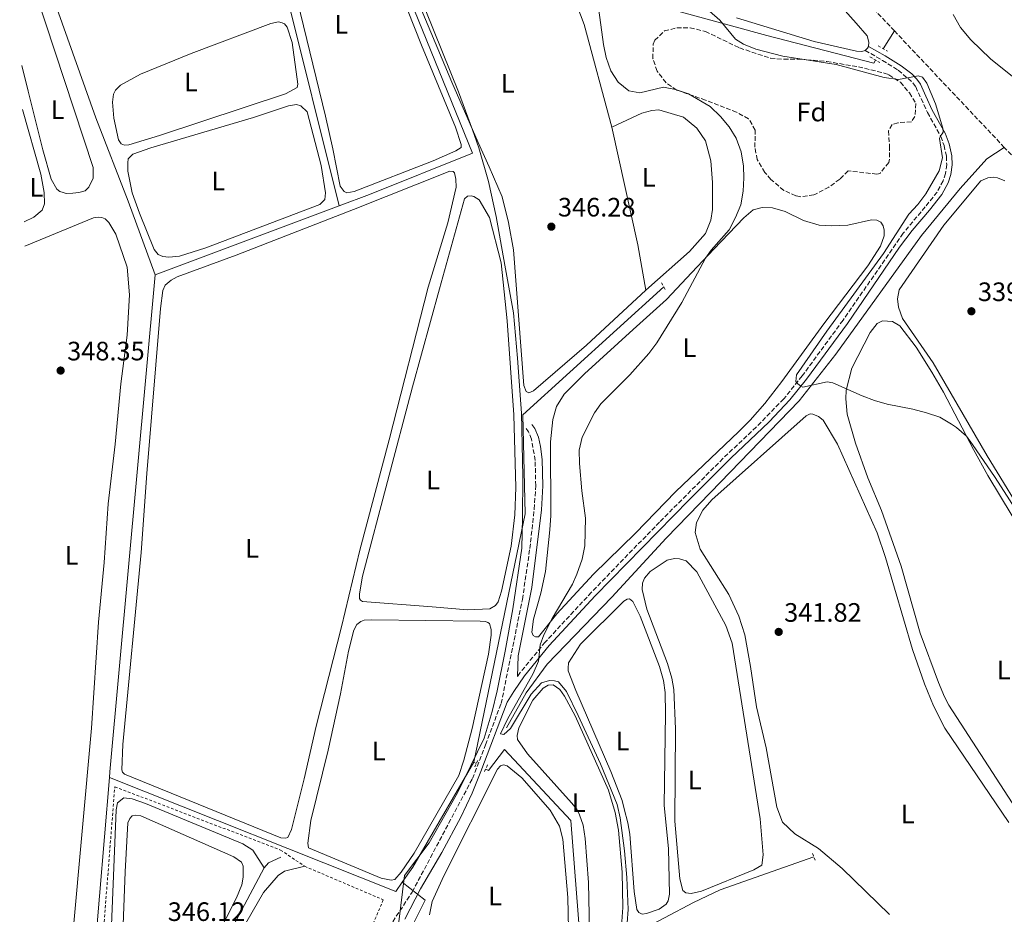
# Model space of a CAD drawing. Units: metres. Extents: x 618388 to 621860, y 4687795 to 4690167.
# Drawn here: x 618405 to 618775, y 4688756 to 4689093 of the extents above; entities that cross this region are included whole.
import ezdxf
from ezdxf.enums import TextEntityAlignment as Align

# ---------------------------------------------------------------- set-up
doc = ezdxf.new("R2010")
doc.units = ezdxf.units.M
doc.header["$MEASUREMENT"] = 0
doc.linetypes.add('DGN Style 2', pattern=[1.7399219301090239, 1.043953158065414, -0.6959687720436097])
doc.linetypes.add('DGN Style 3', pattern=[2.435890702152634, 1.739921930109024, -0.6959687720436097])
for name, color, linetype, lineweight in [('Acequia de obra', 4, 'Continuous', 0), ('Acequia sin especificar', 4, 'Continuous', 0), ('Balsa-alberca', 142, 'Continuous', 0), ('Camino', 7, 'DGN Style 3', 0), ('Cota de punto acotado terreno', 7, 'Continuous', 0), ('Curva de nivel intermedia', 30, 'Continuous', 0), ('Etiqueta de uso rústico', 92, 'Continuous', 0), ('Etiqueta de zona arbolada', 92, 'Continuous', 0), ('Límite de municipio', 7, 'Continuous', 0), ('Línea de cambio de uso (parcela vista)', 92, 'Continuous', 0), ('Margen derecho', 7, 'Continuous', 0), ('Pontón-alcantarilla (pasos de agua)', 1, 'DGN Style 2', 0), ('Punto acotado terreno (símbolo)', 7, 'Continuous', 0), ('Tela metálica o alambrada', 7, 'DGN Style 2', 0), ('Vaguada', 142, 'DGN Style 3', 13), ('Zona arbolada', 92, 'DGN Style 3', 0)]:
    doc.layers.add(name, color=color, linetype=linetype, lineweight=lineweight)
doc.styles.add('Style-Arial', font='arial.ttf')

# ---------------------------------------------------------------- blocks, each defined once
blk = doc.blocks.new('5PATER')
at = {"layer": 'Balsa-alberca', "linetype": 'Continuous', "lineweight": 0}
h = blk.add_hatch(color=51, dxfattribs=at)
edge = h.paths.add_edge_path()
edge.add_ellipse((0, 0), major_axis=(-0.1095731443231308, -0.1110710700762829), ratio=0.9994222409660317, start_angle=0, end_angle=360)

msp = doc.modelspace()

# ---------------------------------------------------------------- linework, layer by layer
at = {"layer": 'Acequia de obra', "color": 4, "linetype": 'Continuous', "lineweight": 0, "extrusion": (-0.006362891757396637, 0.02557620741613159, 0.9996526252767461), "elevation": 116338.6604660095, "flags": 128}
msp.add_lwpolyline([(-1732265.52042132, -4399457.752804303), (-1732265.52042132, -4399542.364125648)], dxfattribs=at)
at = {"layer": 'Acequia de obra', "color": 4, "linetype": 'Continuous', "lineweight": 0, "extrusion": (0.03135471488353305, 0.0486362670368652, 0.9983242936958368), "elevation": 247797.1424237575, "flags": 128}
msp.add_lwpolyline([(2020700.589163073, -4269154.380608517), (2020700.589163073, -4269162.329853764)], dxfattribs=at)
at = {"layer": 'Acequia de obra', "color": 4, "linetype": 'Continuous', "lineweight": 0, "flags": 128}
for points, elevation in [([(618455.5300000003, 4688996.76), (618524.8099999996, 4689022.710000001)], 346.9700000000012), ([(618575.4400000004, 4688813.49), (618576.2999999998, 4688813)], 346.7100000000065), ([(618426.4400000004, 4688659.82), (618427.4699999997, 4688684.32), (618432.7400000002, 4688740.869999999), (618438.4000000004, 4688807.76)], 347.5)]:
    msp.add_lwpolyline(points, dxfattribs=dict(at, elevation=elevation))
at = {"layer": 'Acequia de obra', "color": 4, "linetype": 'Continuous', "lineweight": 0, "extrusion": (0.494687220571038, -0.0424017617112408, 0.8680360847381198), "elevation": 107421.5063805098, "flags": 128}
msp.add_lwpolyline([(4724493.244866912, -187105.8116705135), (4724495.35256708, -187105.8116705135), (4724683.017305132, -187106.8791404259)], dxfattribs=at)
at = {"layer": 'Acequia de obra', "color": 4, "linetype": 'Continuous', "lineweight": 0, "extrusion": (-0.08966962774310762, 0.0624484907557725, 0.9940118429187547), "elevation": 237686.5302960358, "flags": 128}
msp.add_lwpolyline([(-4201130.067431378, -2158972.700410426), (-4201136.891652945, -2158972.700410426), (-4201182.431792131, -2158976.360987307)], dxfattribs=at)
at = {"layer": 'Acequia de obra', "color": 4, "linetype": 'Continuous', "lineweight": 0, "extrusion": (0.002837518469325205, -0.00197321686738715, 0.9999940274342296), "elevation": -7149.706253294435, "flags": 128}
msp.add_lwpolyline([(618434.9242638975, 4688802.780213542), (618542.6049370356, 4688759.98013022), (618545.0249272932, 4688763.460136993)], dxfattribs=at)
at = {"layer": 'Acequia de obra', "color": 4, "linetype": 'Continuous', "lineweight": 0, "extrusion": (0.134942667702061, -0.07827280852306241, 0.9877569761228535), "elevation": -283191.6292960077, "flags": 128}
msp.add_lwpolyline([(4366206.827214271, 1795325.12218868), (4366205.281075415, 1795314.160685379), (4366195.798797801, 1795313.519661793)], dxfattribs=at)
at = {"layer": 'Acequia de obra', "color": 4, "linetype": 'Continuous', "lineweight": 0}
for points in [[(618524.8099999996, 4689022.710000001, 346.9700000000012), (618536.1399999997, 4689026.960000001, 346.9700000000012), (618574.8700000001, 4689042.480000001, 346.7100000000065), (618543.5700000003, 4689119.640000001, 346.1900000000023), (618580.6100000005, 4689140.92, 345.9199999999983), (618601.1399999997, 4689133.230000001, 345.6600000000035), (618621.4000000004, 4689103.92, 344.8800000000047), (618645.7400000002, 4689097.65, 340.9400000000023), (618685.5800000001, 4689086.699999999, 338.9700000000012), (618725.7000000002, 4689076.300000001, 338.5800000000018), (618726.4400000004, 4689077.439999999, 338.5)], [(618575.4400000004, 4688813.49, 346.7100000000065), (618594.6500000004, 4688906.930000001, 346.7100000000065), (618593.8499999996, 4688944.060000001, 346.7100000000065), (618646.7699999996, 4688992.16, 346.0599999999977)], [(618579.8399999999, 4688810.960000001, 346.7100000000065), (618580.8899999997, 4688810.359999999, 346.7100000000065), (618586.9100000003, 4688818.25, 346.7100000000065), (618611.8799999999, 4688791.609999999, 346.7100000000065), (618616.0199999996, 4688738.600000001, 346.320000000007), (618636.1500000004, 4688749.220000001, 344.3500000000058), (618658, 4688760.77, 343.3000000000029), (618668.0099999999, 4688765.58, 342.9100000000035), (618703.1900000004, 4688777.890000001, 341.7299999999959)]]:
    msp.add_polyline3d(points, dxfattribs=at)
at = {"layer": 'Acequia sin especificar', "color": 4, "linetype": 'Continuous', "lineweight": 0, "elevation": 345.0899999999965, "flags": 128}
msp.add_lwpolyline([(618502.8899999997, 4688777.77), (618498.1900000004, 4688775.66), (618496.5899999999, 4688773.82)], dxfattribs=at)
at = {"layer": 'Acequia sin especificar', "color": 4, "linetype": 'Continuous', "lineweight": 0}
for points in [[(618455.5300000003, 4688996.76, 346.9700000000012), (618445.4699999997, 4689024.4, 346.320000000007), (618433.2300000006, 4689055.779999999, 346.320000000007), (618418.6299999999, 4689097.02, 346.320000000007), (618412.3499999996, 4689113.850000001, 346.1399999999995)], [(618587.6200000001, 4688826.5, 344.4600000000065), (618595.0499999998, 4688839.65, 344.4600000000065), (618602.9699999997, 4688850.32, 344.4600000000065), (618627.3099999996, 4688875.560000001, 343.2799999999988), (618647.7000000002, 4688897.74, 342.5), (618664.3700000001, 4688914.850000001, 341.5800000000018), (618697.6399999997, 4688949.42, 340.5299999999988), (618711.4199999999, 4688966.92, 339.8699999999953), (618743.6799999997, 4689011.560000001, 339.0800000000018), (618758.2599999999, 4689029.199999999, 338.9499999999971), (618768.2599999999, 4689040.289999999, 338.9499999999971), (618774.8099999996, 4689044.630000001, 337.8800000000047)], [(618431.6500000004, 4688661.560000001, 345.75), (618438.3399999999, 4688730.529999999, 345.75), (618440.8799999999, 4688795.630000001, 345.75), (618441.3700000001, 4688798.289999999, 345.75), (618443.7699999996, 4688800.15, 345.75), (618446.9600000001, 4688799.789999999, 345.75), (618451.9699999997, 4688798.039999999, 345.75), (618488.5099999999, 4688782.83, 345.8800000000047), (618492.3600000005, 4688780.439999999, 345.8800000000047), (618496.5899999999, 4688773.82, 345.0899999999965)], [(618496.5899999999, 4688773.82, 345.0899999999965), (618484.9299999997, 4688751.83, 344.9600000000065), (618478.3300000001, 4688736.800000001, 344.9600000000065), (618471.6699999999, 4688708.960000001, 344.9600000000065), (618460.7599999999, 4688655.109999999, 344.9600000000065), (618460.6900000004, 4688652.789999999, 344.9600000000065), (618461.3099999996, 4688649.050000001, 344.9600000000065)]]:
    msp.add_polyline3d(points, dxfattribs=at)
at = {"layer": 'Camino', "color": 7, "linetype": 'DGN Style 3', "lineweight": 0}
for points in [[(618722.4800000007, 4689081.09, 338.0399999999937), (618729.010000002, 4689077.320000002, 338.6900000000024), (618734.8999999971, 4689073.649999999, 338.9600000000065), (618740.4699999995, 4689068.960000002, 339.7400000000054), (618741.4999999999, 4689067.41, 340.2700000000041), (618745.9200000011, 4689057.77, 340.3999999999941), (618750.9300000002, 4689048.780000002, 339.8699999999953), (618752.1399999993, 4689045.399999999, 339.8699999999953), (618753.0300000012, 4689041.27, 339.8699999999953), (618753.1600000008, 4689038.149999999, 339.8699999999953), (618752.7499999995, 4689034.870000003, 339.7400000000054), (618751.7999999997, 4689032.120000001, 339.479999999996), (618749.5199999998, 4689027.860000002, 339.350000000006), (618745.1000000008, 4689022.290000001, 339.2200000000012), (618736.7899999982, 4689012.350000003, 339.479999999996), (618714.1700000003, 4688979.660000001, 339.5800000000019), (618698.8399999992, 4688958.739999998, 339.9100000000034), (618691.8799999988, 4688950.059999999, 340.2100000000065), (618681.5399999989, 4688939.5, 340.9199999999983), (618669.050000001, 4688927.690000001, 341.320000000007), (618645.1999999993, 4688903.790000001, 342.800000000003), (618619.6000000021, 4688877.38, 344.6900000000024), (618602.239999997, 4688858.690000001, 344.9900000000054), (618592.7799999998, 4688847.180000001, 344.9900000000054), (618591.8099999975, 4688845.780000002, 344.9900000000054)], [(618544.909999999, 4688753.550000001, 345.1000000000059), (618552.2100000014, 4688764.710000001, 345.9100000000035), (618574.8500000016, 4688807.330000004, 346.8300000000019), (618579.7499999988, 4688820.100000003, 346.3000000000031), (618585.6400000007, 4688835.539999999, 345.1900000000023), (618593.6600000005, 4688874.74, 345.5000000000001), (618596.449999998, 4688893.870000001, 345.9799999999959), (618598.1000000018, 4688908.640000001, 346.1399999999994), (618598.6600000006, 4688917.420000004, 346.1799999999931), (618598.4499999983, 4688926.980000001, 346.1000000000058), (618597.0699999991, 4688934.940000002, 346.2400000000052), (618595.9200000003, 4688937.720000001, 346.5000000000001), (618595.0500000007, 4688938.95, 346.5000000000001)]]:
    msp.add_polyline3d(points, dxfattribs=at)
at = {"layer": 'Curva de nivel intermedia', "color": 30, "linetype": 'Continuous', "lineweight": 0, "flags": 128}
for points, elevation in [([(618622.0300000017, 4689098.970000001), (618624.0800000012, 4689083.340000001), (618625.1699999998, 4689078.460000001), (618626.890000001, 4689073.369999999), (618629.6, 4689069.17), (618633.63, 4689065.939999999), (618637.7500000016, 4689065.119999999), (618646.6299999999, 4689067.27), (618651.2300000021, 4689066.34), (618656.1300000015, 4689064.71), (618664.1800000004, 4689059.970000001), (618668.13, 4689056.25), (618671.38, 4689052.300000001), (618674.0399999998, 4689048.069999999), (618675.940000002, 4689042.939999999), (618676.76, 4689037.579999999), (618676.9500000001, 4689033.149999999)], 345.0000000000001), ([(618664.0000000016, 4689095.84), (618667.900000002, 4689092.480000001), (618673.8099999996, 4689085.27), (618676.7500000012, 4689083.409999999), (618681.4200000004, 4689081.600000001), (618691.5900000005, 4689078.890000001), (618711.5400000017, 4689075.75), (618729.7000000003, 4689070.939999999), (618735, 4689070.210000001), (618742.4800000011, 4689071.579999999), (618744.0400000013, 4689071), (618745.730000001, 4689068.81), (618748.9500000019, 4689061.039999999), (618751.7100000002, 4689051.920000001), (618751.7700000005, 4689050.310000001), (618751.4500000009, 4689049.720000001), (618750.7600000004, 4689049.01), (618750.4400000006, 4689047.939999999), (618751.6200000008, 4689040.74), (618750.2599999995, 4689035.789999999), (618745.2500000005, 4689027.189999999), (618742.270000001, 4689023.189999999), (618738.8700000013, 4689019.529999998), (618729.3600000006, 4689004.73), (618708.150000001, 4688975.529999998), (618696.6900000012, 4688959.140000001), (618696.5000000012, 4688956.670000001), (618697.1500000017, 4688955.81), (618698.2300000011, 4688954.960000001), (618699.0899999995, 4688954.529999999), (618708.2200000002, 4688956.51), (618710.3200000012, 4688956.149999999), (618721.3499999996, 4688951.279999999), (618726.0400000013, 4688949.529999999), (618730.8300000014, 4688948.099999999), (618740.4100000013, 4688946.179999999), (618745.5000000009, 4688944.830000001), (618750.6200000016, 4688943.21), (618754.910000001, 4688940.640000001), (618756.8900000014, 4688939.34), (618760.6399999997, 4688936.06), (618762.9100000006, 4688932.970000001), (618771.390000001, 4688920.539999999)], 340.0000000000001), ([(618784.1100000013, 4689066.25), (618769.5900000016, 4689077.88), (618762.1799999997, 4689085.090000001), (618758.2900000005, 4689089.730000001), (618755.6200000017, 4689094.560000001)], 340.0000000000001), ([(618676.9500000001, 4689033.149999999), (618676.6300000004, 4689028.16), (618675.7300000018, 4689023.070000002), (618673.8000000007, 4689018.25), (618671.3200000019, 4689013.699999999), (618664.5899999995, 4689006.019999999), (618662.4400000015, 4689002.980000001), (618653.5299999998, 4688986.310000001), (618644.1300000009, 4688971.199999999), (618641.1900000017, 4688967.149999999), (618634.000000001, 4688959.09), (618623.1700000016, 4688948.239999999), (618620.7300000008, 4688944.8), (618616.0599999992, 4688935.74), (618615.0199999999, 4688930.850000001), (618615.0500000013, 4688925.789999999), (618615.9299999997, 4688915.55), (618617.4100000015, 4688905.279999999), (618617.0600000008, 4688894.859999998), (618616.0999999995, 4688889.890000001), (618614.1600000015, 4688884.15), (618612.4900000019, 4688880.470000001), (618604.860000001, 4688867.560000001), (618601.6400000001, 4688861.430000001), (618600.29, 4688857.59), (618599.690000001, 4688851.460000001), (618597.6700000004, 4688846.880000001), (618588.0200000012, 4688829.720000001), (618585.4300000007, 4688824.16), (618586.6700000011, 4688823.9), (618589.1200000008, 4688826.23), (618596.8900000004, 4688839.06), (618600.850000001, 4688843.38), (618603.7700000004, 4688844.23), (618605.6600000013, 4688844.09), (618607.160000001, 4688843.67), (618610.2000000009, 4688840.09), (618614.6300000009, 4688831.069999998), (618622.9700000006, 4688812.929999998), (618629.2600000004, 4688797.659999999), (618630.370000001, 4688792.560000001), (618632.0200000008, 4688780.16), (618632.9100000003, 4688770.180000001), (618633.4199999999, 4688758.09), (618632.9700000007, 4688753.109999998)], 345.0000000000001), ([(618771.390000001, 4688920.539999999), (618792.9300000013, 4688886.92)], 340.0000000000001)]:
    msp.add_lwpolyline(points, dxfattribs=dict(at, elevation=elevation))
at = {"layer": 'Límite de municipio', "color": 7, "linetype": 'Continuous', "lineweight": 0}
msp.add_polyline3d([(618557.3500000016, 4689095.960000001, 346.18), (618569.6600000003, 4689065.550000001, 346.18), (618574.8500000016, 4689051.180000001, 346.19), (618577.2800000012, 4689044.460000001, 346.29), (618580.870000001, 4689031.82, 346.5), (618583.8200000003, 4689018.66, 346.31), (618587.0899999999, 4689000.300000001, 346.39), (618590.3599999994, 4688982.449999999, 346.48), (618591.8399999999, 4688965.460000001, 346.49), (618593.0199999996, 4688948.059999999, 346.51), (618593.25, 4688944.670000002, 346.49), (618593.8000000007, 4688920.940000001, 346.1600000000001), (618593.7399999984, 4688905.32, 346.2200000000001), (618593.370000001, 4688894.02, 346.23), (618590.1099999994, 4688871.13, 345.75), (618587.129999999, 4688855.219999999, 345.58), (618584.1499999985, 4688840.32, 345.48), (618582.3399999999, 4688832.550000001, 345.5), (618579.3000000007, 4688822.609999999, 346.18), (618569.2800000012, 4688802.02, 346.33), (618558.6000000016, 4688783.210000001, 346.23), (618549.3599999994, 4688770.890000001, 346.13), (618547.0599999987, 4688752.57, 345.4000000000001)], dxfattribs=at)
at = {"layer": 'Línea de cambio de uso (parcela vista)', "color": 92, "linetype": 'Continuous', "lineweight": 0, "elevation": 338.0399999999935, "flags": 128}
msp.add_lwpolyline([(618723.7100000001, 4689082.550000001), (618723.3399999999, 4689081.9), (618722.4800000006, 4689081.09)], dxfattribs=at)
at = {"layer": 'Línea de cambio de uso (parcela vista)', "color": 92, "linetype": 'Continuous', "lineweight": 0, "extrusion": (-0.215701696745927, -0.04509038406003003, 0.9754176722236721), "elevation": -344532.1768951406, "flags": 128}
msp.add_lwpolyline([(-4463259.18314983, 1526605.860501042), (-4463213.846166254, 1526606.450433624), (-4463196.578561339, 1526605.860501042)], dxfattribs=at)
at = {"layer": 'Línea de cambio de uso (parcela vista)', "color": 92, "linetype": 'Continuous', "lineweight": 0}
for points in [[(618527.6299999999, 4689027.560000001, 346.4400000000023), (618526.6500000004, 4689028.01, 346.4400000000023), (618525.1699999999, 4689030.109999999, 346.4400000000023), (618522.3399999999, 4689044.15, 346.6999999999971), (618519.5700000003, 4689056.41, 346.4400000000023), (618501.9900000002, 4689129.050000001, 346.570000000007), (618502.2100000001, 4689130.4, 346.570000000007), (618504.5099999999, 4689131.939999999, 346.6999999999971), (618529.9900000002, 4689137.99, 346.4400000000023), (618534.9699999997, 4689138.560000001, 346.1699999999983), (618537.29, 4689138.32, 346.1699999999983), (618538.1799999997, 4689137.76, 346.1699999999983), (618539.0499999998, 4689136.02, 346.1699999999983), (618542.25, 4689119.140000001, 346.4400000000023), (618544.9400000004, 4689110.369999999, 346.4400000000023), (618555.6900000004, 4689083.02, 346.570000000007), (618568.4500000002, 4689052.199999999, 346.4400000000023), (618570.6200000001, 4689045.720000001, 346.4400000000023), (618570.6100000005, 4689044.539999999, 346.4400000000023), (618568.6699999999, 4689043.33, 346.4400000000023), (618560.1500000004, 4689039.58, 346.4400000000023), (618530.4100000003, 4689027.99, 346.4400000000023), (618527.6299999999, 4689027.560000001, 346.4400000000023)], [(618404.6600000003, 4689119.850000001, 346.8399999999965), (618410.7300000006, 4689102.58, 346.6699999999983), (618432.25, 4689037.029999999, 346.5399999999936), (618432.3399999999, 4689033.050000001, 346.5399999999936), (618430.6900000004, 4689029.65, 346.5399999999936), (618429.2400000002, 4689028.310000001, 346.5399999999936), (618426.8399999999, 4689027.630000001, 346.5399999999936), (618424.7000000002, 4689027.439999999, 346.5399999999936), (618422.1799999997, 4689027.300000001, 346.5399999999936), (618420.9800000006, 4689027.630000001, 346.5399999999936), (618419.7300000006, 4689028.07, 346.5399999999936), (618418.5700000003, 4689028.880000001, 346.5399999999936), (618416.4400000004, 4689032.680000001, 346.5399999999936), (618413.3399999999, 4689043.689999999, 346.5399999999936), (618407.79, 4689065.75, 346.9400000000023), (618405.4100000003, 4689075.42, 346.9400000000023)], [(618640.0499999998, 4688990.930000001, 346.4499999999971), (618617.79, 4688970.24, 346.4499999999971), (618597.7599999999, 4688953.109999999, 346.5800000000018), (618596.0999999996, 4688952.4, 346.5800000000018), (618595.1200000001, 4688952.930000001, 346.5800000000018), (618594.2000000002, 4688955.130000001, 346.5800000000018), (618590.3300000001, 4689006.100000001, 346.5800000000018), (618588.3799999999, 4689016.460000001, 346.4499999999971), (618586, 4689026.01, 346.5800000000018), (618581.1900000004, 4689037.310000001, 346.5800000000018), (618577.04, 4689046.470000001, 346.1900000000023), (618567.1399999997, 4689069.140000001, 346.1900000000023), (618549.2599999999, 4689111.680000001, 346.1900000000023)], [(618614.1699999999, 4689098.119999999, 346.0599999999977), (618616.8099999996, 4689090.83, 346.0599999999977), (618627.2400000002, 4689052.210000001, 346.4499999999971)], [(618711.7599999999, 4689099.600000001, 338.3000000000029), (618719.1799999997, 4689091.380000001, 338.1699999999983), (618723.2000000002, 4689086.52, 338.0399999999936), (618723.8600000005, 4689084.16, 338.0399999999936), (618723.7100000001, 4689082.550000001, 338.0399999999936)], [(618444, 4689045.49, 345.3899999999995), (618442.7999999998, 4689045.930000001, 345.3899999999995), (618441.7699999996, 4689047.449999999, 345.3899999999995), (618440.0199999996, 4689055.67, 345.3899999999995), (618439.5300000003, 4689061.67, 345.3899999999995), (618439.9500000002, 4689064.699999999, 345.3899999999995), (618440.6500000004, 4689066.180000001, 345.3899999999995), (618442.5199999996, 4689067.970000001, 345.3899999999995), (618450.0499999998, 4689072.17, 345.1199999999953), (618469.1200000001, 4689079.92, 345.25), (618499.0300000003, 4689091.25, 345.3899999999995), (618501.9199999999, 4689091.779999999, 345.25), (618503.3200000003, 4689091.51, 345.1199999999953), (618504.1500000004, 4689091.060000001, 345.1199999999953), (618505.1600000003, 4689089.859999999, 345.1199999999953), (618507.04, 4689084.119999999, 345.1199999999953), (618509.2400000002, 4689068.34, 345.5200000000041), (618508.9600000001, 4689067.199999999, 345.5200000000041), (618504.6399999997, 4689064.730000001, 345.3899999999995), (618457.25, 4689049.15, 345.3899999999995), (618445.6600000003, 4689045.609999999, 345.3899999999995), (618444, 4689045.49, 345.3899999999995)], [(618722.4800000006, 4689081.09, 338.0399999999936), (618721.2999999998, 4689080.699999999, 338.0399999999936), (618719.2599999999, 4689080.850000001, 338.0399999999936), (618703.3799999999, 4689084.390000001, 338.0399999999936), (618674.1900000004, 4689093.310000001, 338.0399999999936)], [(618460.6699999999, 4689003.359999999, 346.4400000000023), (618458.4500000002, 4689003.65, 346.4400000000023), (618456.7599999999, 4689004.34, 346.4400000000023), (618455.2400000002, 4689006.220000001, 346.1699999999983), (618449.6799999997, 4689019.890000001, 346.4400000000023), (618446.9699999997, 4689027.529999999, 345.9100000000035), (618445.3300000001, 4689035.75, 345.9100000000035), (618445.2699999996, 4689038.82, 345.9100000000035), (618445.4800000006, 4689040.380000001, 345.9100000000035), (618447.1399999997, 4689042.060000001, 345.9100000000035), (618453.9800000006, 4689044.52, 345.7799999999988), (618492.5999999996, 4689055.9, 345.9100000000035), (618505.7699999996, 4689060.199999999, 346.1699999999983), (618508.6600000003, 4689060.789999999, 345.7799999999988), (618510.29, 4689060.310000001, 345.7799999999988), (618512.7400000002, 4689058.039999999, 345.7799999999988), (618518, 4689037.859999999, 346.0399999999936), (618519.6200000001, 4689027.539999999, 346.3000000000029), (618519.3399999999, 4689025, 346.570000000007), (618517.5199999996, 4689023.16, 346.570000000007), (618474.6799999997, 4689006.84, 346.4400000000023), (618464.7400000002, 4689003.779999999, 346.4400000000023), (618460.6699999999, 4689003.359999999, 346.4400000000023)], [(618405.6900000004, 4689058.84, 347.4600000000065), (618412.5499999998, 4689034.58, 347.4600000000065), (618413.8300000001, 4689027.689999999, 347.4600000000065), (618414.04, 4689023.390000001, 347.5899999999965), (618413.1100000005, 4689020.99, 347.5899999999965), (618409.9800000006, 4689018.350000001, 347.4600000000065), (618406.4000000004, 4689016.699999999, 347.3999999999942)], [(618640.0499999998, 4688990.930000001, 346.4499999999971), (618656.4900000002, 4689005.51, 345.7899999999936), (618662.5199999996, 4689012.32, 345.7899999999936), (618664.4699999997, 4689017.33, 345.7899999999936), (618665.0899999999, 4689021.32, 345.7899999999936), (618665.1699999999, 4689031.470000001, 346.0500000000029), (618664.4699999997, 4689039.640000001, 345.9199999999983), (618662.4299999997, 4689047.15, 345.7899999999936), (618659.2199999997, 4689051.91, 345.6600000000035), (618654.1900000004, 4689056.01, 345.6600000000035), (618644.8799999999, 4689058.789999999, 345.6600000000035), (618642.3499999996, 4689058.560000001, 345.6600000000035), (618638.5999999996, 4689057.560000001, 345.6600000000035), (618627.2400000002, 4689052.210000001, 346.4499999999971)], [(618504.5999999996, 4688784.939999999, 347.0800000000018), (618502.8200000003, 4688785.09, 347.0800000000018), (618444.0199999996, 4688809.039999999, 347.4799999999959), (618443.3499999996, 4688809.720000001, 347.4799999999959), (618443.0999999996, 4688810.67, 347.4799999999959), (618443.4400000004, 4688820.15, 347.6100000000006), (618450.3399999999, 4688892.350000001, 347.4799999999959), (618452.4100000003, 4688922.060000001, 347.6100000000006), (618457.5899999999, 4688984.09, 347.2100000000065), (618458.4199999999, 4688990.789999999, 347.2100000000065), (618459.3099999996, 4688992.810000001, 347.0800000000018), (618461.5499999998, 4688994.67, 347.0800000000018), (618463.8700000001, 4688995.939999999, 347.0800000000018), (618486.0999999996, 4689004.180000001, 346.9499999999971), (618530.2000000002, 4689021.310000001, 346.5599999999977), (618566.3899999997, 4689035.710000001, 346.429999999993), (618567.5800000001, 4689035.539999999, 346.5599999999977), (618568.1399999997, 4689035.08, 346.5599999999977), (618568.6600000003, 4689032.680000001, 346.429999999993), (618568.7100000001, 4689029.67, 346.429999999993), (618565.6100000005, 4689016.27, 346.5599999999977), (618558.2800000003, 4688992.07, 346.6900000000023), (618543.6200000001, 4688934.74, 346.9499999999971), (618532.5800000001, 4688893.199999999, 347.0800000000018), (618525.6900000004, 4688864.390000001, 347.0800000000018), (618516.1600000003, 4688827.039999999, 346.820000000007), (618511.6200000001, 4688807.300000001, 346.9499999999971), (618506.79, 4688788.25, 347.0800000000018), (618505.4500000002, 4688785.24, 347.0800000000018), (618504.5999999996, 4688784.939999999, 347.0800000000018)], [(618784.7699999996, 4688901.91, 339.7599999999948), (618768.4000000004, 4688928.66, 339.4900000000052), (618748.0999999996, 4688963.66, 339.3600000000006), (618736.5899999999, 4688980.34, 339.2299999999959), (618735, 4688984.630000001, 339.2299999999959), (618734.7100000001, 4688987.75, 339.2299999999959), (618735.3300000001, 4688991.140000001, 339.2299999999959), (618752.0800000001, 4689015.439999999, 339.3600000000006), (618765.9900000002, 4689032.09, 339.3600000000006), (618768.6100000005, 4689033.189999999, 339.3600000000006), (618770.5999999996, 4689033.42, 339.3600000000006), (618772.2100000001, 4689033.210000001, 339.3600000000006), (618775.0199999996, 4689032.050000001, 339.3600000000006)], [(618573.04, 4688870.810000001, 346.4499999999971), (618559.7000000002, 4688871.949999999, 346.9700000000012), (618533.5199999996, 4688873.970000001, 346.9700000000012), (618532.7599999999, 4688874.390000001, 346.8399999999965), (618532.4299999997, 4688875.039999999, 346.8399999999965), (618532.4199999999, 4688876.859999999, 346.8399999999965), (618533.5, 4688883.430000001, 346.8399999999965), (618552.2800000003, 4688954.66, 346.5800000000018), (618562.4400000004, 4688991.5, 346.7100000000065), (618571.8700000001, 4689025.26, 346.320000000007), (618573.04, 4689026.34, 346.320000000007), (618574.4400000004, 4689026.41, 346.320000000007), (618575.4100000003, 4689026.15, 346.320000000007), (618577.4100000003, 4689024.930000001, 346.320000000007), (618581.2699999996, 4689018.24, 346.1900000000023), (618585.6399999997, 4689001.279999999, 346.320000000007), (618587.8899999997, 4688979.480000001, 346.320000000007), (618590.4600000001, 4688944.140000001, 346.4499999999971), (618591.1900000004, 4688916.730000001, 346.1900000000023), (618590.79, 4688906.470000001, 346.320000000007), (618589.4199999999, 4688894.689999999, 346.5800000000018), (618585.7800000003, 4688877.789999999, 346.4499999999971), (618584.5199999996, 4688873.75, 346.4499999999971), (618583.5099999999, 4688872.390000001, 346.4499999999971), (618581.4199999999, 4688871.140000001, 346.4499999999971), (618573.04, 4688870.810000001, 346.4499999999971)], [(618709.9100000003, 4689015.140000001, 341.4100000000035), (618715.9299999997, 4689015.449999999, 341.4100000000035), (618724.8399999999, 4689017.4, 340.8899999999995), (618726.8799999999, 4689017.25, 340.6300000000047), (618728.3399999999, 4689016.51, 340.6300000000047), (618729.2599999999, 4689015.119999999, 340.6300000000047), (618729.6500000004, 4689013.51, 340.6300000000047), (618729.6600000003, 4689011.359999999, 340.5), (618728.29, 4689007.480000001, 340.2299999999959), (618723.5099999999, 4689000.08, 340.1000000000058), (618706.9600000001, 4688978.300000001, 340.3699999999953), (618691.2000000002, 4688956.689999999, 341.0200000000041), (618684.8200000003, 4688948.369999999, 341.2799999999988), (618679.3200000003, 4688942.15, 341.2799999999988), (618674.9500000002, 4688937.869999999, 341.2799999999988), (618651.25, 4688915.130000001, 342.6000000000058), (618636.2100000001, 4688899.65, 343.6499999999942), (618620.3600000005, 4688884.220000001, 344.6900000000023), (618606.5999999996, 4688869.230000001, 345.0899999999965), (618599.6799999997, 4688860.640000001, 344.9600000000065), (618598.5499999998, 4688860.630000001, 344.9600000000065), (618597.6900000004, 4688861.16, 345.0899999999965), (618597.1900000004, 4688862.390000001, 345.2200000000012), (618597.7999999998, 4688867.289999999, 345.4799999999959), (618600.6299999999, 4688877.09, 345.8800000000047), (618602.29, 4688885.220000001, 346.1399999999995), (618603.9500000002, 4688900.92, 346.0099999999948), (618604.3399999999, 4688906.300000001, 346.0099999999948), (618604.2000000002, 4688933.970000001, 345.8800000000047), (618605.1100000005, 4688942.359999999, 345.8800000000047), (618606.5199999996, 4688947.26, 345.8800000000047), (618609.3399999999, 4688951.850000001, 345.7400000000052), (618616.9699999997, 4688959.49, 345.6100000000006), (618635.3300000001, 4688976.17, 345.8800000000047), (618647.7699999996, 4688987.49, 345.6100000000006), (618657.3700000001, 4688997.609999999, 345.4799999999959), (618665.6399999997, 4689006.380000001, 344.6900000000023), (618676.8399999999, 4689018.180000001, 344.429999999993), (618680.3700000001, 4689021.100000001, 344.1699999999983), (618683.7400000002, 4689022.039999999, 343.7799999999988), (618687.6100000005, 4689021.960000001, 343.3800000000047), (618692.4100000003, 4689020.550000001, 342.9900000000052), (618699.2599999999, 4689017.210000001, 342.1999999999971), (618705.1799999997, 4689015.430000001, 341.5500000000029), (618709.9100000003, 4689015.140000001, 341.4100000000035)], [(618406.5599999996, 4689007.52, 348.1199999999953), (618428.0999999996, 4689016.449999999, 348), (618432.4000000004, 4689018.109999999, 348), (618434.1600000003, 4689018.390000001, 347.8699999999953), (618435.5099999999, 4689018.279999999, 347.8699999999953), (618436.8200000003, 4689017.789999999, 347.8699999999953), (618438.1600000003, 4689016.439999999, 347.8699999999953), (618440.8499999996, 4689012.029999999, 347.8699999999953), (618445.0199999996, 4688999.600000001, 347.7400000000052), (618446, 4688989.15, 347.7400000000052), (618445.0599999996, 4688974, 348), (618442.6699999999, 4688955.74, 348), (618440.5999999996, 4688933.130000001, 348), (618437.9400000004, 4688910.66, 348.2599999999948), (618436.4500000002, 4688888.560000001, 347.8699999999953), (618434.2699999996, 4688866.16, 347.8699999999953), (618431.7100000001, 4688826.279999999, 348.1300000000047), (618424.6299999999, 4688748.850000001, 348.2599999999948)], [(618777.79, 4688798.189999999, 343.3000000000029), (618753.9299999997, 4688834.930000001, 343.3000000000029), (618752.3399999999, 4688838.15, 343.429999999993), (618750.0999999996, 4688843.51, 343.1699999999983), (618743.1399999997, 4688862, 343.3000000000029), (618735.9800000006, 4688887.15, 342.7700000000041), (618728.6200000001, 4688908.16, 341.7200000000012), (618723.5300000003, 4688920.380000001, 341.3300000000018), (618718.8200000003, 4688933.4, 340.6699999999983), (618715.6799999997, 4688944.4, 340.1499999999942), (618715.2599999999, 4688950.09, 340.0200000000041), (618715.3899999997, 4688953.430000001, 340.0200000000041), (618717.4299999997, 4688961.609999999, 339.6300000000047), (618724.3200000003, 4688975.09, 339.3600000000006), (618727.04, 4688978.449999999, 339.3600000000006), (618729.0199999996, 4688979.430000001, 339.3600000000006), (618732.8399999999, 4688979.24, 339.3600000000006), (618735.5899999999, 4688977.539999999, 339.3600000000006), (618741.7199999997, 4688969.58, 339.4900000000052), (618747.5899999999, 4688960.16, 339.4900000000052), (618752, 4688952.67, 339.4900000000052), (618763.2300000006, 4688931.09, 340.1499999999942), (618768.6699999999, 4688921.300000001, 340.1499999999942), (618777.8099999996, 4688906.15, 340.4100000000035)], [(618731.6600000003, 4688756.25, 341.8600000000006), (618713.8499999996, 4688773.59, 341.9900000000052), (618704.9299999997, 4688781.109999999, 341.8600000000006), (618696.0199999996, 4688786.630000001, 341.8600000000006), (618691.3700000001, 4688791, 341.8600000000006), (618689.2800000003, 4688796.58, 341.8600000000006), (618685.25, 4688818.9, 341.7200000000012), (618681.6500000004, 4688834.300000001, 341.5899999999965), (618679.3899999997, 4688849.550000001, 341.5899999999965), (618677.2100000001, 4688861.41, 341.5899999999965), (618675.0599999996, 4688868.380000001, 341.5899999999965), (618671.2400000002, 4688876.58, 341.5899999999965), (618660.5300000003, 4688893.59, 341.5899999999965), (618658.5999999996, 4688899.859999999, 341.5899999999965), (618659.0599999996, 4688903.58, 341.7299999999959), (618661.5, 4688908.32, 341.7299999999959), (618664.7999999998, 4688912.109999999, 341.7299999999959), (618700.3099999996, 4688943.75, 341.3300000000018), (618701.8099999996, 4688944.460000001, 341.3300000000018), (618702.7800000003, 4688944.359999999, 341.3300000000018), (618704.9900000002, 4688943.460000001, 341.1999999999971), (618706.7699999996, 4688942.130000001, 341.1999999999971), (618712.0499999998, 4688933.09, 341.1999999999971), (618727.0199999996, 4688899.710000001, 341.4600000000065), (618730.1500000004, 4688890.439999999, 341.4600000000065), (618740.3399999999, 4688855.850000001, 341.4600000000065), (618744.79, 4688842.930000001, 341.5899999999965), (618748.2300000006, 4688834.680000001, 341.7299999999959), (618752.4299999997, 4688826.27, 341.7299999999959), (618776.4900000002, 4688790.869999999, 341.8600000000006)], [(618657.1100000005, 4688764.210000001, 342.7700000000041), (618655.0700000003, 4688764.460000001, 342.7700000000041), (618653.9900000002, 4688765.310000001, 342.7700000000041), (618652.7699999996, 4688769.66, 342.7700000000041), (618650.9000000004, 4688791.300000001, 342.7700000000041), (618651.2400000002, 4688826.08, 342.7700000000041), (618650.5899999999, 4688840.800000001, 342.6399999999995), (618649.8600000005, 4688845.09, 342.6399999999995), (618648.2100000001, 4688850.560000001, 342.6399999999995), (618640.4299999997, 4688871.029999999, 342.5099999999948), (618638.7100000001, 4688878.49, 342.3800000000047), (618638.75, 4688880.859999999, 342.3800000000047), (618639.4900000002, 4688882.74, 342.3800000000047), (618641.6200000001, 4688885.230000001, 342.3800000000047), (618648.04, 4688889.52, 342.3800000000047), (618650.7699999996, 4688890.029999999, 342.3800000000047), (618652.7100000001, 4688889.99, 342.3800000000047), (618655.1799999997, 4688889.199999999, 342.3800000000047), (618659.1900000004, 4688885.09, 342.25), (618670.0899999999, 4688864.850000001, 342.5099999999948), (618672.4500000002, 4688858.210000001, 342.5099999999948), (618683.0800000001, 4688792.230000001, 342.9100000000035), (618684.1500000004, 4688778.75, 342.7700000000041), (618683.6900000004, 4688774.83, 342.7700000000041), (618680.6399999997, 4688773.029999999, 342.7700000000041), (618660.9199999999, 4688764.99, 342.7700000000041), (618657.1100000005, 4688764.210000001, 342.7700000000041)], [(618638.6799999997, 4688756.390000001, 343.5599999999977), (618637.3899999997, 4688756.970000001, 343.6900000000023), (618636.6299999999, 4688758.09, 343.6900000000023), (618635.6100000005, 4688764.859999999, 343.6900000000023), (618634, 4688786.5, 343.9600000000065), (618633.2699999996, 4688790.74, 343.9600000000065), (618631.8899999997, 4688795.949999999, 343.6900000000023), (618631.1699999999, 4688799.060000001, 343.6900000000023), (618626.8499999996, 4688809.99, 343.6900000000023), (618613.6699999999, 4688840.529999999, 343.820000000007), (618610.8799999999, 4688847.869999999, 343.820000000007), (618610.8700000001, 4688848.84, 343.820000000007), (618611.0199999996, 4688850.83, 343.820000000007), (618615.4299999997, 4688857.850000001, 343.820000000007), (618631.7599999999, 4688874.09, 343.6900000000023), (618633.0899999999, 4688874.850000001, 343.6900000000023), (618633.9500000002, 4688874.960000001, 343.6900000000023), (618635.2000000002, 4688873.9, 343.6900000000023), (618637.8700000001, 4688868.380000001, 343.6900000000023), (618645.1500000004, 4688849.52, 343.6900000000023), (618646.7000000002, 4688844.210000001, 343.6900000000023), (618647.2699999996, 4688839.75, 343.6900000000023), (618647.3799999999, 4688831.800000001, 343.6900000000023), (618646.9800000006, 4688797.24, 343.6900000000023), (618648.5999999996, 4688781.130000001, 343.820000000007), (618649, 4688763.880000001, 343.820000000007), (618648.4199999999, 4688761.460000001, 343.820000000007), (618647.6299999999, 4688760.16, 343.820000000007), (618645.0599999996, 4688758.210000001, 343.6900000000023), (618640.29, 4688756.609999999, 343.5599999999977), (618638.6799999997, 4688756.390000001, 343.5599999999977)], [(618544.2699999996, 4688769.189999999, 346.1900000000023), (618540.6100000005, 4688769.92, 346.1900000000023), (618513.2300000006, 4688781.33, 346.320000000007), (618512.9500000002, 4688783.050000001, 346.320000000007), (618514.0700000003, 4688791.550000001, 346.0500000000029), (618520.5899999999, 4688818.039999999, 346.0500000000029), (618525.2800000003, 4688839.189999999, 346.1900000000023), (618528.3300000001, 4688855.230000001, 346.320000000007), (618530.3200000003, 4688863.140000001, 346.320000000007), (618531.4299999997, 4688865.300000001, 346.320000000007), (618532.8700000001, 4688866.439999999, 346.320000000007), (618534.1600000003, 4688866.880000001, 346.320000000007), (618536.9500000002, 4688867.060000001, 346.1900000000023), (618577.75, 4688866.550000001, 346.1900000000023), (618579.7400000002, 4688866.350000001, 346.1900000000023), (618580.7100000001, 4688866.029999999, 346.1900000000023), (618581.2999999998, 4688865.609999999, 346.1900000000023), (618581.9100000003, 4688863.460000001, 346.1900000000023), (618581.9199999999, 4688861.26, 346.1900000000023), (618580.9000000004, 4688854.16, 346.1900000000023), (618574.7599999999, 4688826.17, 346.1900000000023), (618571.6200000001, 4688814.27, 346.0500000000029), (618569.7300000006, 4688808.5, 346.0500000000029), (618552.9600000001, 4688779.310000001, 346.0500000000029), (618548.0099999999, 4688772.180000001, 346.1900000000023), (618545.6699999999, 4688769.369999999, 346.1900000000023), (618544.2699999996, 4688769.189999999, 346.1900000000023)], [(618618.8399999999, 4688750.119999999, 345.1399999999995), (618618.5499999998, 4688768.34, 345.3999999999942), (618617.2999999998, 4688784.880000001, 345.2700000000041), (618616.4600000001, 4688789.869999999, 345.1399999999995), (618615.1399999997, 4688793.730000001, 345.1399999999995), (618614.0499999998, 4688795.82, 345.1399999999995), (618612.0999999996, 4688798.220000001, 345.1399999999995), (618595.5700000003, 4688816.640000001, 345.1399999999995), (618591.8300000001, 4688821.99, 345.1399999999995), (618591.7100000001, 4688823.600000001, 345.1399999999995), (618592.3300000001, 4688826.4, 345.1399999999995), (618597.5199999996, 4688836.859999999, 345.0099999999948), (618601.4699999997, 4688841.41, 344.8699999999953), (618603.3399999999, 4688842.439999999, 344.8699999999953), (618605.2199999997, 4688842.619999999, 344.8699999999953), (618607.7599999999, 4688840.859999999, 344.8699999999953), (618609.5, 4688838.350000001, 344.8699999999953), (618613.4699999997, 4688830.91, 344.8699999999953), (618625.9800000006, 4688803, 345.0099999999948), (618628.5700000003, 4688794.630000001, 345.1399999999995), (618629.7999999998, 4688787.980000001, 345.0099999999948), (618631.1500000004, 4688772.189999999, 345.1399999999995), (618631.4100000003, 4688758.859999999, 345.0099999999948), (618630.9199999999, 4688751.930000001, 345.1399999999995)], [(618558.7699999996, 4688756.17, 346.4900000000052), (618559.7100000001, 4688761.119999999, 346.4900000000052), (618564.0999999996, 4688770.83, 346.6300000000047), (618584.2300000006, 4688810.850000001, 346.6300000000047), (618585.4500000002, 4688812.199999999, 346.7599999999948), (618586.5300000003, 4688812.59, 346.7599999999948), (618587.9299999997, 4688812.17, 346.7599999999948), (618593.4400000004, 4688807.640000001, 346.6300000000047), (618604.0599999996, 4688795.52, 346.4900000000052), (618607.5499999998, 4688789.52, 346.3600000000006), (618608.8700000001, 4688784.640000001, 346.3600000000006), (618610.75, 4688762.619999999, 346.3600000000006), (618611.1500000004, 4688745, 346.2299999999959)], [(618454.75, 4688654.789999999, 346.0599999999977), (618438.6200000001, 4688654.939999999, 346.4499999999971), (618438.1600000003, 4688655.57, 346.5800000000018), (618438.0599999996, 4688678.529999999, 346.4499999999971), (618439.8499999996, 4688703.01, 346.4499999999971), (618442.7400000002, 4688729.359999999, 346.4499999999971), (618444.2699999996, 4688772.27, 346.4499999999971), (618445.3099999996, 4688790.75, 346.320000000007), (618446.0499999998, 4688792.34, 346.320000000007), (618446.9800000006, 4688793.34, 346.320000000007), (618448.3700000001, 4688793.66, 346.320000000007), (618450.2100000001, 4688793.41, 346.1900000000023), (618485.1399999997, 4688777.980000001, 346.0599999999977), (618488.0099999999, 4688775.939999999, 346.0599999999977), (618488.6600000003, 4688774.449999999, 346.0599999999977), (618488.6500000004, 4688770.310000001, 346.0599999999977), (618488.1100000005, 4688767.390000001, 346.0599999999977), (618486.2000000002, 4688762.480000001, 346.0599999999977), (618478.4299999997, 4688747.289999999, 346.0599999999977), (618474.6399999997, 4688737.689999999, 346.0599999999977), (618464.0899999999, 4688691.539999999, 346.1900000000023), (618457.1799999997, 4688655.949999999, 346.0599999999977), (618456.25, 4688655.109999999, 346.0599999999977), (618454.75, 4688654.789999999, 346.0599999999977)], [(618493.2199999997, 4688650.350000001, 345.3999999999942), (618467.2400000002, 4688653.050000001, 345.5299999999988), (618465.5199999996, 4688653.09, 345.5299999999988), (618464.5300000003, 4688653.539999999, 345.5299999999988), (618463.9299999997, 4688655.289999999, 345.5299999999988), (618465.3700000001, 4688664.430000001, 345.5299999999988), (618470.0899999999, 4688687.890000001, 345.5299999999988), (618478.3700000001, 4688725.57, 345.6600000000035), (618481.0300000003, 4688736.640000001, 345.5299999999988), (618483.5, 4688742.369999999, 345.5299999999988), (618496.2800000003, 4688764.57, 345.3999999999942), (618501.7999999998, 4688770.91, 345.3999999999942), (618504.2699999996, 4688772.51, 345.3999999999942), (618511.7999999998, 4688774.390000001, 345.3999999999942)]]:
    msp.add_polyline3d(points, dxfattribs=at)
at = {"layer": 'Margen derecho', "color": 7, "linetype": 'Continuous', "lineweight": 0}
for points in [[(618723.7100000001, 4689082.550000002, 338.0399999999937), (618730.0500000013, 4689079.04, 338.6900000000024), (618736.0799999973, 4689075.280000002, 338.9600000000065), (618740.0399999982, 4689072.239999998, 339.3999999999941), (618741.9800000006, 4689070.31, 339.7400000000054), (618743.2600000012, 4689068.390000002, 340.2700000000041), (618745.3399999999, 4689063.840000001, 340.4900000000054), (618747.7100000014, 4689058.680000001, 340.3999999999941), (618752.5899999986, 4689049.969999999, 339.8800000000047), (618754.0700000006, 4689045.95, 339.8699999999953), (618755.0300000017, 4689041.520000001, 339.8699999999953), (618755.1700000003, 4689038.070000002, 339.8699999999953), (618754.7199999987, 4689034.420000004, 339.7400000000054), (618753.649999998, 4689031.320000002, 339.479999999996), (618751.3099999978, 4689026.899999999, 339.350000000006), (618746.6599999988, 4689021.030000002, 339.2200000000012), (618740.1900000002, 4689013.399999999, 339.429999999993), (618735.409999999, 4689007.120000001, 339.5), (618715.7999999997, 4688978.489999998, 339.5800000000019), (618700.4299999984, 4688957.52, 339.9100000000034), (618694.219999999, 4688949.690000002, 340.1699999999982), (618686.4699999974, 4688941.510000002, 340.6999999999972), (618672.0199999993, 4688927.79, 341.2400000000052), (618656.2800000013, 4688912.15, 342.1699999999984), (618621.0500000004, 4688876.000000001, 344.6900000000024), (618603.7500000001, 4688857.370000003, 344.9900000000054), (618594.3899999993, 4688845.969999999, 344.9900000000054), (618590.3799999993, 4688840.149999999, 344.9900000000054), (618587.9699999975, 4688836.030000002, 345.0899999999965), (618578.05, 4688810.050000002, 346.7400000000054), (618574.7799999999, 4688801.870000001, 346.8699999999953), (618570.5399999976, 4688792.830000003, 346.8300000000019), (618563.3599999981, 4688779.630000001, 346.5099999999947), (618555.2800000003, 4688765.969999999, 345.9999999999999), (618549.4499999987, 4688754.520000001, 345.6900000000024)], [(618591.8099999975, 4688845.780000002, 344.9900000000054), (618591.9999999999, 4688853.470000001, 345.3600000000007), (618597.1999999988, 4688879.190000002, 345.5899999999966), (618600.7699999984, 4688908.399999999, 346.1399999999994), (618601.3500000017, 4688917.370000001, 346.1799999999931), (618601.1299999983, 4688927.250000001, 346.1000000000058), (618600.4699999989, 4688932.190000003, 346.1499999999942), (618599.6599999998, 4688935.690000001, 346.2400000000052), (618598.2800000006, 4688939.02, 346.5000000000001), (618597.2399999968, 4688940.500000001, 346.5000000000001)]]:
    msp.add_polyline3d(points, dxfattribs=at)
at = {"layer": 'Pontón-alcantarilla (pasos de agua)', "color": 1, "linetype": 'DGN Style 2', "lineweight": 0, "flags": 128}
for points, elevation in [([(618727.3700000001, 4689082.82), (618730.8799999999, 4689080.75)], 338.2700000000041), ([(618724.29, 4689078.66), (618727.9600000001, 4689076.59)], 338.3999999999942), ([(618645.9400000004, 4688993.710000001), (618647.4600000001, 4688990.880000001)], 346.0599999999977), ([(618576.8399999999, 4688814.199999999), (618575.7800000003, 4688811.83)], 346.7100000000065), ([(618580.5499999998, 4688812.5), (618579.1799999997, 4688809.539999999)], 346.7100000000065), ([(618702.6799999997, 4688779.26), (618703.7300000006, 4688776.42)], 341.7299999999959)]:
    msp.add_lwpolyline(points, dxfattribs=dict(at, elevation=elevation))
at = {"layer": 'Tela metálica o alambrada', "color": 7, "linetype": 'DGN Style 2', "lineweight": 0}
for points in [[(618425.7800000003, 4688486.300000001, 346.9799999999959), (618425.7999999998, 4688487.449999999, 346.9700000000012), (618427.6600000003, 4688569.359999999, 347.1100000000006), (618428.6200000001, 4688659.720000001, 347.1100000000006), (618428.6399999997, 4688661.779999999, 347.1100000000006), (618435.1799999997, 4688737.890000001, 347.3699999999953), (618440.4100000003, 4688804.279999999, 347.1100000000006), (618502.75, 4688780.51, 346.9700000000012), (618511.7999999998, 4688774.390000001, 345.9199999999983)], [(618511.7999999998, 4688774.390000001, 345.9199999999983), (618541.3499999996, 4688761.779999999, 345.7899999999936), (618518.7000000002, 4688708.449999999, 345.5299999999988), (618493.2199999997, 4688650.350000001, 345.3999999999942)]]:
    msp.add_polyline3d(points, dxfattribs=at)
at = {"layer": 'Vaguada', "color": 142, "linetype": 'DGN Style 3', "lineweight": 13, "extrusion": (-0.001596570405538872, 0.001692055366816975, 0.9999972939521267), "elevation": 7284.08466777743, "flags": 128}
msp.add_lwpolyline([(618774.5608072587, 4689039.017410029), (618733.2606363767, 4689082.787472686)], dxfattribs=at)
at = {"layer": 'Vaguada', "color": 142, "linetype": 'DGN Style 3', "lineweight": 13}
for points in [[(618733.5099999999, 4689088.4, 337.7400000000052), (618654.8700000001, 4689172.199999999, 336.820000000007), (618652.8600000005, 4689175.09, 336.820000000007), (618649.0499999998, 4689182.59, 336.820000000007), (618645.7800000003, 4689187.779999999, 336.820000000007), (618638.6299999999, 4689196.27, 336.820000000007), (618636.8300000001, 4689200.180000001, 336.6900000000023), (618628.4600000001, 4689212.699999999, 336.6900000000023), (618615.0800000001, 4689220.02, 336.6900000000023), (618611.5099999999, 4689222.619999999, 336.6900000000023), (618606.2999999998, 4689230.49, 336.6900000000023), (618591.2199999997, 4689256.550000001, 336.5599999999977), (618587.2699999996, 4689260.34, 336.5599999999977), (618573.3899999997, 4689269.15, 336.2799999999988)], [(618888.8399999999, 4688826.449999999, 340.1199999999953), (618870.2000000002, 4688842.930000001, 340), (618867.3799999999, 4688846.99, 340), (618851.5700000003, 4688878.050000001, 339.7400000000052), (618829.2599999999, 4688930.439999999, 338.6900000000023), (618795.0300000003, 4689012.529999999, 338.1600000000035), (618787.9299999997, 4689027.310000001, 337.8999999999942), (618779.1399999997, 4689040.039999999, 337.8999999999942), (618774.8099999996, 4689044.630000001, 337.8800000000047)]]:
    msp.add_polyline3d(points, dxfattribs=at)
at = {"layer": 'Zona arbolada', "color": 92, "linetype": 'DGN Style 3', "lineweight": 0}
msp.add_polyline3d([(618686.9100000003, 4689078.140000001, 344.8500000000058), (618691.9000000004, 4689077.76, 344.8500000000058), (618698.0999999996, 4689077.789999999, 345.1199999999953), (618708.0499999998, 4689076.91, 344.929999999993), (618719.9400000004, 4689074.939999999, 344.8500000000058), (618729.6200000001, 4689072.560000001, 344.8500000000058), (618731.4600000001, 4689071.91, 344.8500000000058), (618735.7599999999, 4689069.140000001, 344.7700000000041), (618739.1200000001, 4689065.16, 344.6300000000047), (618741.5300000003, 4689061.119999999, 344.5899999999965), (618741.2100000001, 4689056.210000001, 345.5), (618739.8600000005, 4689054.230000001, 345.8999999999942), (618734.75, 4689053.9, 346.3500000000058), (618732.6699999999, 4689053.210000001, 346.429999999993), (618731.29, 4689050.84, 346.429999999993), (618731.6500000004, 4689045.140000001, 346.6900000000023), (618731.6399999997, 4689040.15, 346.4499999999971), (618731.3700000001, 4689038.91, 346.429999999993), (618728.0800000001, 4689034.869999999, 346.429999999993), (618726.8899999997, 4689034.58, 346.429999999993), (618716.1299999999, 4689035.789999999, 346.429999999993), (618712.9299999997, 4689032.65, 346.429999999993), (618708.8899999997, 4689029.720000001, 346.429999999993), (618704.1299999999, 4689027.16, 346.6199999999953), (618703.1900000004, 4689026.77, 346.6900000000023), (618698.3200000003, 4689026.050000001, 347.9900000000052), (618696.4299999997, 4689026.4, 348.2599999999948), (618691.9000000004, 4689028.480000001, 348.2599999999948), (618687.0999999996, 4689032.600000001, 348.2599999999948), (618684.75, 4689035.24, 348.2599999999948), (618681.9199999999, 4689040.060000001, 348.2599999999948), (618681.0300000003, 4689044.67, 348), (618681.2000000002, 4689051.119999999, 348.2599999999948), (618678.7000000002, 4689055.4, 348.2599999999948), (618674.1699999999, 4689057.82, 348.3899999999995), (618662.5199999996, 4689062.380000001, 348.7899999999936), (618651.6399999997, 4689066.17, 348.2599999999948), (618647.6399999997, 4689068.939999999, 348.2599999999948), (618644.2800000003, 4689073.32, 348.2599999999948), (618642.7000000002, 4689078.07, 348.0200000000041), (618642.8099999996, 4689083.439999999, 347.8000000000029), (618643.4400000004, 4689084.92, 347.7400000000052), (618647.04, 4689088.390000001, 347.3000000000029), (618651.6799999997, 4689089.600000001, 346.429999999993), (618656.6799999997, 4689089.560000001, 346.0099999999948), (618662.4600000001, 4689088.230000001, 344.8699999999953), (618675.2800000003, 4689082.029999999, 344.8500000000058)], close=True, dxfattribs=at)
msp.add_polyline3d([(618691.9000000004, 4689077.76, 344.8500000000058), (618698.0999999996, 4689077.789999999, 345.1199999999953), (618708.0499999998, 4689076.91, 344.929999999993), (618719.9400000004, 4689074.939999999, 344.8500000000058), (618729.6200000001, 4689072.560000001, 344.8500000000058), (618731.4600000001, 4689071.91, 344.8500000000058), (618735.7599999999, 4689069.140000001, 344.7700000000041), (618739.1200000001, 4689065.16, 344.6300000000047), (618741.5300000003, 4689061.119999999, 344.5899999999965), (618741.2100000001, 4689056.210000001, 345.5), (618739.8600000005, 4689054.230000001, 345.8999999999942), (618734.75, 4689053.9, 346.3500000000058), (618732.6699999999, 4689053.210000001, 346.429999999993), (618731.29, 4689050.84, 346.429999999993), (618731.6500000004, 4689045.140000001, 346.6900000000023), (618731.6399999997, 4689040.15, 346.4499999999971), (618731.3700000001, 4689038.91, 346.429999999993), (618728.0800000001, 4689034.869999999, 346.429999999993), (618726.8899999997, 4689034.58, 346.429999999993), (618716.1299999999, 4689035.789999999, 346.429999999993), (618712.9299999997, 4689032.65, 346.429999999993), (618708.8899999997, 4689029.720000001, 346.429999999993), (618704.1299999999, 4689027.16, 346.6199999999953), (618703.1900000004, 4689026.77, 346.6900000000023), (618698.3200000003, 4689026.050000001, 347.9900000000052), (618696.4299999997, 4689026.4, 348.2599999999948), (618691.9000000004, 4689028.480000001, 348.2599999999948), (618687.0999999996, 4689032.600000001, 348.2599999999948), (618684.75, 4689035.24, 348.2599999999948), (618681.9199999999, 4689040.060000001, 348.2599999999948), (618681.0300000003, 4689044.67, 348), (618681.2000000002, 4689051.119999999, 348.2599999999948), (618678.7000000002, 4689055.4, 348.2599999999948), (618674.1699999999, 4689057.82, 348.3899999999995), (618662.5199999996, 4689062.380000001, 348.7899999999936), (618651.6399999997, 4689066.17, 348.2599999999948), (618647.6399999997, 4689068.939999999, 348.2599999999948), (618644.2800000003, 4689073.32, 348.2599999999948), (618642.7000000002, 4689078.07, 348.0200000000041), (618642.8099999996, 4689083.439999999, 347.8000000000029), (618643.4400000004, 4689084.92, 347.7400000000052), (618647.04, 4689088.390000001, 347.3000000000029), (618651.6799999997, 4689089.600000001, 346.429999999993), (618656.6799999997, 4689089.560000001, 346.0099999999948), (618662.4600000001, 4689088.230000001, 344.8699999999953), (618675.2800000003, 4689082.029999999, 344.8500000000058), (618686.9100000003, 4689078.140000001, 344.8500000000058), (618691.9000000004, 4689077.76, 344.8500000000058)], dxfattribs=at)

# ---------------------------------------------------------------- block references
at = {"layer": 'Punto acotado terreno (símbolo)', "color": 7, "linetype": 'Continuous', "lineweight": 0, "xscale": 10, "yscale": 10, "zscale": 10}
for p in [(618604.5300000003, 4689014.830000003, 346.2799999999988), (618762.4400000012, 4688983.039999999, 339.4499999999975), (618420.0399999984, 4688960.739999998, 348.3500000000068), (618689.9999999991, 4688862.5, 341.820000000007)]:
    msp.add_blockref('5PATER', p, dxfattribs=at)

# ---------------------------------------------------------------- texts
at = {"layer": 'Cota de punto acotado terreno', "color": 7, "linetype": 'Continuous', "lineweight": 0, "style": 'Style-Arial'}
for s, p in [('346.28', (618606.9899999994, 4689018.649999999, 346.2799999999988)), ('339.45', (618764.8999999983, 4688986.859999999, 339.4499999999971)), ('348.35', (618422.4999999999, 4688964.559999999, 348.3500000000058)), ('341.82', (618692.0399999982, 4688866.309999998, 341.820000000007)), ('346.12', (618460.3200000012, 4688753.84, 346.1199999999953))]:
    msp.add_text(s, height=7.000000000000002, dxfattribs=at).set_placement(p)
at = {"layer": 'Etiqueta de uso rústico', "color": 92, "linetype": 'Continuous', "lineweight": 0, "style": 'Style-Arial'}
for p in [(618525.5714203794, 4689090.940010001, 346.4600000000065), (618469.0014203792, 4689069.220009997, 345.3000000000029), (618588.1214203787, 4689068.740009996, 346.1399999999995), (618418.92142038, 4689058.83001, 346.75), (618479.301420379, 4689031.960009999, 346.1300000000047), (618641.1514203806, 4689033.330010001, 346.3899999999995), (618410.9614203805, 4689029.580010001, 347.4600000000065), (618656.4114203779, 4688969.380009998, 344.1699999999983), (618560.0714203794, 4688919.560009998, 346.570000000007), (618492.0314203806, 4688893.900009998, 347.2899999999936), (618424.1514203802, 4688891.300009998, 347.9700000000012), (618774.5914203788, 4688848.180009997, 342.320000000007), (618631.2914203769, 4688821.460010001, 343.7200000000012), (618539.6314203787, 4688817.73001, 346.0599999999977), (618658.4314203787, 4688806.82001, 342.8000000000029), (618614.8514203792, 4688798.340009998, 345.1199999999953), (618738.4914203807, 4688794.020009999, 341.8800000000047), (618583.3514203812, 4688763.270009998, 346.4499999999971)]:
    msp.add_text('L', height=7.000000000000002, dxfattribs=at).set_placement(p, align=Align.MIDDLE_CENTER)
at = {"layer": 'Etiqueta de zona arbolada', "color": 92, "linetype": 'Continuous', "lineweight": 0, "style": 'Style-Arial'}
msp.add_text('Fd', height=7.000000000000002, dxfattribs=at).set_placement((618702.2874413659, 4689057.930009999, 341.5599999999977), align=Align.MIDDLE_CENTER)

doc.saveas('drawing.dxf')
